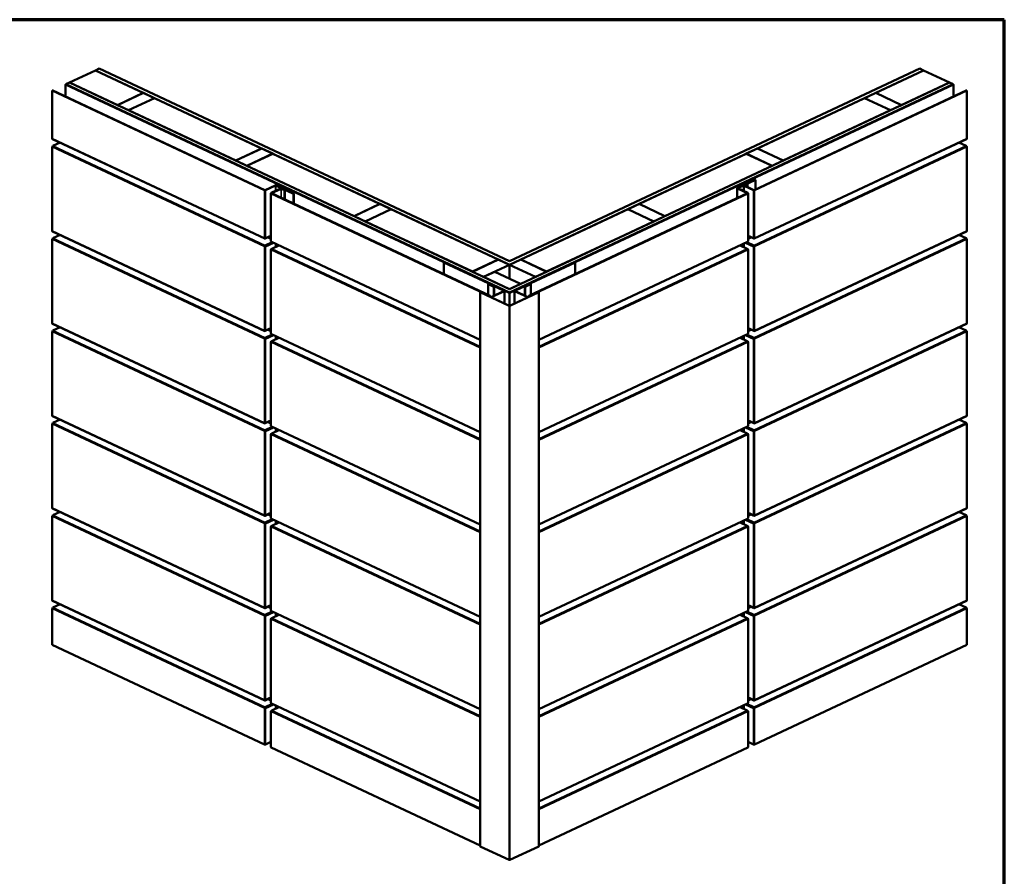
# Model space of a CAD drawing. Units: inches. Extents: x 0.6 to 33.4, y 0.5 to 21.4.
# Drawn here: x 20.8 to 33.4, y 10.5 to 21.4 of the extents above; entities that cross this region are included whole.
import ezdxf

# ---------------------------------------------------------------- set-up
doc = ezdxf.new("R2010")
doc.units = ezdxf.units.IN
doc.header["$LTSCALE"] = 2
doc.header["$MEASUREMENT"] = 0
doc.layers.get('0').update_dxf_attribs({"lineweight": 13})
for name, color, linetype, lineweight in [('Border (ANSI)', 7, 'Continuous', 70), ('Symbol (ANSI)', 7, 'Continuous', 25), ('Visible (ANSI)', 7, 'Continuous', 50), ('Visible Narrow (ANSI)', 7, 'Continuous', 35)]:
    doc.layers.add(name, color=color, linetype=linetype, lineweight=lineweight)
doc.styles.add('Note Text (ANSI)', font='tahoma.ttf')
doc.dimstyles.new('Default (ANSI)$7', dxfattribs={"dimscale": 2, "dimtxt": 0.12, "dimasz": 0.098425, "dimexe": 0.125, "dimexo": 0.0625, "dimgap": 0.031496, "dimtad": 0, "dimtih": 1, "dimtoh": 1, "dimrnd": 1e-08, "dimzin": 4, "dimdsep": 46, "dimtxsty": 'Note Text (ANSI)', "dimcen": 0.09, "dimdle": 0.393701, "dimclrd": 256, "dimclre": 256, "dimclrt": 256, "dimadec": 0, "dimazin": 1, "dimtfac": 1, "dimtofl": 0, "dimtmove": 0, "dimatfit": 3, "dimfxl": 1, "dimtolj": 1, "dimtzin": 4, "dimlwd": -1, "dimlwe": -1, "dimarcsym": 0})

# ---------------------------------------------------------------- blocks, each defined once
blk = doc.blocks.new('Borders ATAS A Border')
at = {"layer": 'Border (ANSI)'}
for p, q in [((16.7, 10.7), (0.3, 10.7)), ((16.7, 0.3), (16.7, 10.7))]:
    blk.add_line(p, q, dxfattribs=at)

msp = doc.modelspace()

# ---------------------------------------------------------------- linework, layer by layer
at = {"layer": 'Visible (ANSI)'}
for p, q in [((21.48356, 20.59861), (21.81354, 20.75353)), ((21.81354, 20.75353), (22.42354, 20.46715)), ((21.86163, 20.7761), (21.81449, 20.75397)), ((21.81449, 20.75397), (27.09233, 18.27617)), ((21.81449, 20.75397), (21.81449, 20.75309)), ((27.09233, 18.32044), (21.86163, 20.7761)), ((32.32304, 20.7761), (27.09233, 18.32044)), ((27.09233, 18.27617), (32.37018, 20.75397)), ((31.76112, 20.46715), (32.37112, 20.75353)), ((32.37018, 20.75397), (32.32304, 20.7761)), ((32.37018, 20.75397), (32.37018, 20.75309)), ((32.37112, 20.75353), (32.7011, 20.59861)), ((21.43548, 20.57604), (21.48262, 20.59817)), ((21.48262, 20.59817), (27.09233, 17.96457)), ((21.48356, 20.59861), (21.48356, 20.59773)), ((22.09356, 20.31223), (21.48356, 20.59861)), ((27.09233, 17.96457), (32.70205, 20.59817)), ((32.7011, 20.59861), (32.09111, 20.31223)), ((32.7011, 20.59861), (32.7011, 20.59773)), ((32.70205, 20.59817), (32.74919, 20.57604)), ((21.26945, 20.49809), (21.26351, 20.4953)), ((23.96884, 19.22523), (21.26351, 20.4953)), ((21.26351, 20.4953), (21.26351, 19.88448)), ((21.26945, 20.49809), (23.97478, 19.22801)), ((21.43453, 20.57559), (21.43152, 20.57418)), ((21.43152, 20.57418), (21.43152, 20.422)), ((21.43152, 20.57418), (27.0863, 17.91942)), ((27.08931, 17.92084), (21.43453, 20.57559)), ((21.43548, 20.57604), (21.43548, 20.57515)), ((27.09233, 17.9203), (21.43548, 20.57604)), ((22.42354, 20.46715), (22.09356, 20.31223)), ((22.0945, 20.31179), (22.42448, 20.46671)), ((22.42354, 20.46715), (22.42354, 20.46627)), ((22.42448, 20.46671), (22.56591, 20.40032)), ((32.74919, 20.57604), (27.09233, 17.9203)), ((32.75013, 20.57559), (27.09535, 17.92084)), ((27.09837, 17.91942), (32.75315, 20.57418)), ((30.20988, 19.22801), (32.91521, 20.49809)), ((32.92115, 20.4953), (30.21582, 19.22523)), ((31.61876, 20.40032), (31.76018, 20.46671)), ((31.76018, 20.46671), (32.09016, 20.31179)), ((31.76112, 20.46715), (31.76112, 20.46627)), ((32.09111, 20.31223), (31.76112, 20.46715)), ((32.74919, 20.57604), (32.74919, 20.57515)), ((32.75315, 20.57418), (32.75013, 20.57559)), ((32.75315, 20.57418), (32.75315, 20.422)), ((32.92115, 20.4953), (32.91521, 20.49809)), ((32.92115, 19.88448), (32.92115, 20.4953)), ((22.56591, 20.40032), (22.23592, 20.2454)), ((22.56685, 20.39987), (22.23687, 20.24496)), ((22.56591, 20.40032), (22.56591, 20.39943)), ((23.93204, 19.75896), (22.56685, 20.39987)), ((30.25263, 19.75896), (31.61782, 20.39987)), ((31.61782, 20.39987), (31.9478, 20.24496)), ((31.94874, 20.2454), (31.61876, 20.40032)), ((31.61876, 20.40032), (31.61876, 20.39943)), ((22.09356, 20.31223), (22.09356, 20.31135)), ((22.0945, 20.31179), (22.0945, 20.31091)), ((22.23592, 20.2454), (22.0945, 20.31179)), ((22.23592, 20.2454), (22.23592, 20.24451)), ((22.23687, 20.24496), (22.23687, 20.24407)), ((22.23687, 20.24496), (23.60205, 19.60404)), ((31.9478, 20.24496), (30.58261, 19.60404)), ((31.9478, 20.24496), (31.9478, 20.24407)), ((32.09016, 20.31179), (31.94874, 20.2454)), ((31.94874, 20.2454), (31.94874, 20.24451)), ((32.09016, 20.31179), (32.09016, 20.31091)), ((32.09111, 20.31223), (32.09111, 20.31135)), ((23.9718, 18.6084), (21.26647, 19.87847)), ((21.36245, 19.83341), (21.27092, 19.79044)), ((32.9182, 19.87847), (30.21286, 18.6084)), ((32.91374, 19.79044), (32.82221, 19.83341)), ((21.26351, 19.7777), (21.26351, 18.70722)), ((23.60205, 19.60404), (23.93204, 19.75896)), ((23.93298, 19.75851), (23.603, 19.6036)), ((23.93204, 19.75896), (23.93204, 19.75807)), ((24.0744, 19.69212), (23.93298, 19.75851)), ((30.11026, 19.69212), (30.25168, 19.75851)), ((30.25168, 19.75851), (30.58167, 19.6036)), ((30.25263, 19.75896), (30.25263, 19.75807)), ((30.58261, 19.60404), (30.25263, 19.75896)), ((32.92115, 18.70722), (32.92115, 19.7777)), ((23.60205, 19.60404), (23.60205, 19.60315)), ((23.603, 19.6036), (23.603, 19.60271)), ((23.603, 19.6036), (23.74442, 19.5372)), ((23.74442, 19.5372), (24.0744, 19.69212)), ((24.07534, 19.69168), (23.74536, 19.53676)), ((24.0744, 19.69212), (24.0744, 19.69124)), ((25.44053, 19.05076), (24.07534, 19.69168)), ((28.74413, 19.05076), (30.10932, 19.69168)), ((30.10932, 19.69168), (30.4393, 19.53676)), ((30.44025, 19.5372), (30.11026, 19.69212)), ((30.11026, 19.69212), (30.11026, 19.69124)), ((30.58167, 19.6036), (30.44025, 19.5372)), ((30.58167, 19.6036), (30.58167, 19.60271)), ((30.58261, 19.60404), (30.58261, 19.60315)), ((23.74442, 19.5372), (23.74442, 19.53632)), ((23.74536, 19.53676), (23.74536, 19.53588)), ((23.74536, 19.53676), (25.11055, 18.89584)), ((30.4393, 19.53676), (29.07412, 18.89584)), ((30.4393, 19.53676), (30.4393, 19.53588)), ((30.44025, 19.5372), (30.44025, 19.53632)), ((29.99775, 19.25563), (30.22167, 19.36076)), ((30.22761, 19.35797), (30.00369, 19.25285)), ((30.22167, 19.36076), (30.22761, 19.35797)), ((30.22761, 19.23634), (30.22761, 19.35797)), ((23.97773, 19.22801), (24.10432, 19.28745)), ((24.11026, 19.28466), (23.98367, 19.22523)), ((24.05438, 19.19203), (24.1737, 19.24805)), ((24.17964, 19.24526), (24.06032, 19.18924)), ((24.33713, 19.17954), (24.11321, 19.28466)), ((24.11915, 19.28745), (24.34307, 19.18233)), ((24.22236, 19.22659), (24.18259, 19.24526)), ((24.18853, 19.24805), (24.2283, 19.22938)), ((24.2283, 19.22938), (24.22236, 19.22659)), ((24.22236, 19.22659), (24.22236, 19.11178)), ((24.2283, 19.22938), (24.2283, 19.10899)), ((29.99468, 19.12698), (29.99468, 19.25215)), ((30.12435, 19.18924), (29.99775, 19.24867)), ((30.00369, 19.25146), (30.13029, 19.19203)), ((30.0786, 19.21629), (30.0786, 19.28473)), ((30.08167, 19.28821), (30.12145, 19.30688)), ((30.201, 19.22523), (30.08167, 19.28125)), ((30.12739, 19.30409), (30.08761, 19.28542)), ((30.08761, 19.28403), (30.20694, 19.22801)), ((30.12145, 19.30688), (30.12739, 19.30409)), ((30.12739, 19.30409), (30.12739, 19.26536)), ((24.05131, 18.57773), (24.05131, 19.18855)), ((26.84004, 17.87728), (24.05438, 19.18507)), ((24.06032, 19.18786), (26.84598, 17.88007)), ((24.34307, 19.18233), (24.33713, 19.17954)), ((24.33713, 19.0579), (24.33713, 19.17954)), ((24.34307, 19.05512), (24.34307, 19.18233)), ((27.33869, 17.88007), (30.12435, 19.18786)), ((30.13029, 19.18507), (27.34463, 17.87728)), ((30.13336, 18.57773), (30.13336, 19.18855)), ((25.11055, 18.89584), (25.44053, 19.05076)), ((25.44147, 19.05032), (25.11149, 18.8954)), ((25.25291, 18.82901), (25.58289, 18.98393)), ((25.58384, 18.98348), (25.25385, 18.82857)), ((25.44053, 19.05076), (25.44053, 19.04988)), ((25.58289, 18.98393), (25.44147, 19.05032)), ((25.58289, 18.98393), (25.58289, 18.98304)), ((26.94902, 18.34257), (25.58384, 18.98348)), ((27.23564, 18.34257), (28.60083, 18.98348)), ((28.60083, 18.98348), (28.93081, 18.82857)), ((28.60177, 18.98393), (28.74319, 19.05032)), ((28.93175, 18.82901), (28.60177, 18.98393)), ((28.60177, 18.98393), (28.60177, 18.98304)), ((28.74319, 19.05032), (29.07317, 18.8954)), ((28.74413, 19.05076), (28.74413, 19.04988)), ((29.07412, 18.89584), (28.74413, 19.05076)), ((25.11055, 18.89584), (25.11055, 18.89496)), ((25.11149, 18.8954), (25.11149, 18.89452)), ((25.11149, 18.8954), (25.25291, 18.82901)), ((25.25291, 18.82901), (25.25291, 18.82812)), ((25.25385, 18.82857), (25.25385, 18.82768)), ((25.25385, 18.82857), (26.61904, 18.18765)), ((28.93081, 18.82857), (27.56562, 18.18765)), ((28.93081, 18.82857), (28.93081, 18.82768)), ((29.07317, 18.8954), (28.93175, 18.82901)), ((28.93175, 18.82901), (28.93175, 18.82812)), ((29.07317, 18.8954), (29.07317, 18.89452)), ((29.07412, 18.89584), (29.07412, 18.89496)), ((21.26351, 18.60044), (21.26351, 17.52995)), ((23.9718, 17.43113), (21.26647, 18.70121)), ((21.36245, 18.65615), (21.27092, 18.61318)), ((24.05131, 18.64386), (23.97625, 18.60863)), ((23.98367, 18.61441), (24.05131, 18.64616)), ((30.13336, 18.64616), (30.201, 18.61441)), ((30.20841, 18.60863), (30.13336, 18.64386)), ((32.9182, 18.70121), (30.21286, 17.43113)), ((32.91374, 18.61318), (32.82221, 18.65615)), ((32.92115, 17.52995), (32.92115, 18.60044)), ((23.96884, 18.50763), (23.97478, 18.51042)), ((23.97625, 18.52036), (24.06778, 18.56333)), ((24.07568, 18.55963), (23.97625, 18.51295)), ((23.97773, 18.51042), (24.07911, 18.55801)), ((24.08505, 18.55523), (23.98367, 18.50763)), ((24.05131, 17.40046), (24.05131, 18.47095)), ((24.05438, 18.47443), (24.0569, 18.47562)), ((26.71786, 17.3192), (24.05733, 18.56824)), ((24.15332, 18.52318), (24.06179, 18.48021)), ((30.12733, 18.56824), (27.4668, 17.3192)), ((30.12287, 18.48021), (30.03134, 18.52318)), ((30.0786, 18.50099), (30.0786, 18.54536)), ((30.201, 18.50763), (30.09961, 18.55523)), ((30.10555, 18.55801), (30.20694, 18.51042)), ((30.20841, 18.51295), (30.10898, 18.55963)), ((30.11688, 18.56333), (30.20841, 18.52036)), ((30.12739, 18.55098), (30.12739, 18.54776)), ((30.12776, 18.47562), (30.13029, 18.47443)), ((30.13336, 17.40046), (30.13336, 18.47095)), ((30.20988, 18.51042), (30.21582, 18.50763)), ((26.61904, 18.18765), (26.94902, 18.34257)), ((26.61998, 18.18721), (26.94997, 18.34212)), ((26.94902, 18.34257), (26.94902, 18.34168)), ((26.94997, 18.34212), (27.09139, 18.27573)), ((27.09327, 18.27573), (27.2347, 18.34212)), ((27.2347, 18.34212), (27.56468, 18.18721)), ((27.23564, 18.34257), (27.23564, 18.34168)), ((27.56562, 18.18765), (27.23564, 18.34257)), ((26.2575, 18.30763), (26.25448, 18.30622)), ((26.25448, 18.30622), (26.82016, 18.04064)), ((26.25448, 18.30622), (26.25448, 18.15776)), ((26.82318, 18.04206), (26.2575, 18.30763)), ((27.09139, 18.27573), (26.76141, 18.12081)), ((27.09139, 18.27573), (27.09139, 18.09868)), ((27.09233, 18.27617), (27.09233, 18.09824)), ((27.42326, 18.12081), (27.09327, 18.27573)), ((27.09327, 18.27573), (27.09327, 18.0978)), ((27.92717, 18.30763), (27.36148, 18.04206)), ((27.3645, 18.04064), (27.93018, 18.30622)), ((27.93018, 18.30622), (27.92717, 18.30763)), ((27.93018, 18.30622), (27.93018, 18.15776)), ((26.61904, 18.18765), (26.61904, 18.18676)), ((26.61998, 18.18721), (26.61998, 18.18632)), ((26.76141, 18.12081), (26.61998, 18.18721)), ((26.76141, 18.12081), (26.76141, 18.11993)), ((26.76235, 18.12037), (26.90377, 18.18676)), ((26.76235, 18.12037), (26.76235, 18.11948)), ((27.09233, 17.96545), (26.76235, 18.12037)), ((26.90377, 18.18676), (27.23375, 18.03185)), ((27.56468, 18.18721), (27.42326, 18.12081)), ((27.42326, 18.12081), (27.42326, 18.11993)), ((27.56468, 18.18721), (27.56468, 18.18632)), ((27.56562, 18.18765), (27.56562, 18.18676)), ((26.82141, 18.03923), (26.82141, 18.03012)), ((26.82141, 18.03012), (26.82141, 17.8916)), ((26.82391, 18.02729), (26.89462, 17.99409)), ((26.82568, 18.03012), (26.82568, 18.03923)), ((26.89764, 17.99551), (26.82693, 18.0287)), ((26.82731, 18.03729), (26.83033, 18.03871)), ((26.82731, 18.03729), (27.02464, 17.94465)), ((26.82731, 18.02853), (26.82731, 18.03729)), ((27.02766, 17.94607), (26.83033, 18.03871)), ((26.89462, 17.99409), (26.89764, 17.99551)), ((26.89462, 17.99409), (26.89462, 17.88078)), ((26.89764, 17.99551), (26.89764, 17.8822)), ((27.23375, 18.03185), (27.09233, 17.96545)), ((27.09233, 17.96545), (27.09233, 17.96457)), ((27.35434, 18.03871), (27.15701, 17.94607)), ((27.16003, 17.94465), (27.35736, 18.03729)), ((27.23375, 18.03185), (27.23375, 18.03096)), ((27.35773, 18.0287), (27.28702, 17.99551)), ((27.28702, 17.99551), (27.28702, 17.8822)), ((27.28702, 17.99551), (27.29004, 17.99409)), ((27.29004, 17.99409), (27.36075, 18.02729)), ((27.29004, 17.99409), (27.29004, 17.88078)), ((27.35736, 18.03729), (27.35434, 18.03871)), ((27.35736, 18.02853), (27.35736, 18.03729)), ((27.35898, 18.03923), (27.35898, 18.03012)), ((27.36325, 18.03012), (27.36325, 18.03923)), ((27.36325, 18.03012), (27.36325, 17.8916)), ((26.71786, 10.86292), (26.71786, 17.9265)), ((26.71973, 17.92438), (27.0863, 17.75229)), ((27.08931, 17.7537), (26.72275, 17.92579)), ((26.72577, 17.92721), (26.85663, 17.86577)), ((26.85965, 17.86719), (26.72878, 17.92863)), ((26.84598, 17.88007), (26.84004, 17.87728)), ((26.84004, 17.8764), (26.84004, 17.87728)), ((26.84598, 17.88007), (26.84598, 17.87361)), ((27.02464, 17.94182), (26.86568, 17.86719)), ((26.8687, 17.86577), (27.02766, 17.9404)), ((27.03015, 17.94323), (27.03015, 17.78148)), ((27.09233, 17.9203), (27.09233, 17.92025)), ((27.46191, 17.92579), (27.09535, 17.7537)), ((27.09837, 17.75229), (27.46493, 17.92438)), ((27.15451, 17.94323), (27.15451, 17.78148)), ((27.15701, 17.9404), (27.31597, 17.86577)), ((27.31898, 17.86719), (27.16003, 17.94182)), ((27.45588, 17.92863), (27.32502, 17.86719)), ((27.32803, 17.86577), (27.4589, 17.92721)), ((27.34463, 17.87728), (27.33869, 17.88007)), ((27.33869, 17.87361), (27.33869, 17.88007)), ((27.34463, 17.87728), (27.34463, 17.8764)), ((27.4668, 10.86292), (27.4668, 17.9265)), ((23.9718, 16.25387), (21.26647, 17.52395)), ((21.36245, 17.47888), (21.27092, 17.43591)), ((24.05131, 17.4666), (23.97625, 17.43137)), ((23.98367, 17.43714), (24.05131, 17.4689)), ((30.13336, 17.4689), (30.201, 17.43714)), ((30.20841, 17.43137), (30.13336, 17.4666)), ((32.9182, 17.52395), (30.21286, 16.25387)), ((32.91374, 17.43591), (32.82221, 17.47888)), ((21.26351, 17.42318), (21.26351, 16.35269)), ((23.96884, 17.33036), (23.97478, 17.33315)), ((23.97625, 17.3431), (24.06778, 17.38607)), ((24.07568, 17.38236), (23.97625, 17.33568)), ((23.97773, 17.33315), (24.07911, 17.38075)), ((24.08505, 17.37796), (23.98367, 17.33036)), ((26.71786, 16.14193), (24.05733, 17.39098)), ((24.15332, 17.34591), (24.06179, 17.30294)), ((30.12733, 17.39098), (27.4668, 16.14193)), ((30.12287, 17.30294), (30.03134, 17.34591)), ((30.0786, 17.32373), (30.0786, 17.3681)), ((30.201, 17.33036), (30.09961, 17.37796)), ((30.10555, 17.38075), (30.20694, 17.33315)), ((30.20841, 17.33568), (30.10898, 17.38236)), ((30.11688, 17.38607), (30.20841, 17.3431)), ((30.12739, 17.37372), (30.12739, 17.3705)), ((30.20988, 17.33315), (30.21582, 17.33036)), ((32.92115, 16.35269), (32.92115, 17.42318)), ((24.05131, 16.2232), (24.05131, 17.29369)), ((24.05438, 17.29717), (24.0569, 17.29835)), ((30.12776, 17.29835), (30.13029, 17.29717)), ((30.13336, 16.2232), (30.13336, 17.29369)), ((23.9718, 15.07661), (21.26647, 16.34668)), ((32.9182, 16.34668), (30.21286, 15.07661)), ((21.26351, 16.24591), (21.26351, 15.17543)), ((21.36245, 16.30162), (21.27092, 16.25865)), ((24.05131, 16.28934), (23.97625, 16.2541)), ((23.97625, 16.16584), (24.06778, 16.20881)), ((24.07568, 16.2051), (23.97625, 16.15842)), ((23.97773, 16.15589), (24.07911, 16.20349)), ((23.98367, 16.25988), (24.05131, 16.29163)), ((24.08505, 16.2007), (23.98367, 16.1531)), ((26.71786, 14.96467), (24.05733, 16.21371)), ((30.12733, 16.21371), (27.4668, 14.96467)), ((30.201, 16.1531), (30.09961, 16.2007)), ((30.10555, 16.20349), (30.20694, 16.15589)), ((30.20841, 16.15842), (30.10898, 16.2051)), ((30.11688, 16.20881), (30.20841, 16.16584)), ((30.12739, 16.19646), (30.12739, 16.19324)), ((30.13336, 16.29163), (30.201, 16.25988)), ((30.20841, 16.2541), (30.13336, 16.28934)), ((32.91374, 16.25865), (32.82221, 16.30162)), ((32.92115, 15.17543), (32.92115, 16.24591)), ((23.96884, 16.1531), (23.97478, 16.15589)), ((24.05131, 15.04594), (24.05131, 16.11642)), ((24.05438, 16.1199), (24.0569, 16.12109)), ((24.15332, 16.16865), (24.06179, 16.12568)), ((30.12287, 16.12568), (30.03134, 16.16865)), ((30.0786, 16.14646), (30.0786, 16.19084)), ((30.12776, 16.12109), (30.13029, 16.1199)), ((30.13336, 15.04594), (30.13336, 16.11642)), ((30.20988, 16.15589), (30.21582, 16.1531)), ((21.26351, 15.06865), (21.26351, 13.99816)), ((23.9718, 13.89934), (21.26647, 15.16942)), ((21.36245, 15.12436), (21.27092, 15.08139)), ((24.05131, 15.11207), (23.97625, 15.07684)), ((23.98367, 15.08261), (24.05131, 15.11437)), ((30.13336, 15.11437), (30.201, 15.08261)), ((30.20841, 15.07684), (30.13336, 15.11207)), ((32.9182, 15.16942), (30.21286, 13.89934)), ((32.91374, 15.08139), (32.82221, 15.12436)), ((32.92115, 13.99816), (32.92115, 15.06865)), ((23.96884, 14.97584), (23.97478, 14.97863)), ((23.97625, 14.98857), (24.06778, 15.03154)), ((24.07568, 15.02784), (23.97625, 14.98116)), ((23.97773, 14.97863), (24.07911, 15.02622)), ((24.08505, 15.02344), (23.98367, 14.97584)), ((24.05131, 13.86867), (24.05131, 14.93916)), ((24.05438, 14.94264), (24.0569, 14.94383)), ((26.71786, 13.78741), (24.05733, 15.03645)), ((24.15332, 14.99139), (24.06179, 14.94842)), ((30.12733, 15.03645), (27.4668, 13.78741)), ((30.12287, 14.94842), (30.03134, 14.99139)), ((30.0786, 14.9692), (30.0786, 15.01357)), ((30.201, 14.97584), (30.09961, 15.02344)), ((30.10555, 15.02622), (30.20694, 14.97863)), ((30.20841, 14.98116), (30.10898, 15.02784)), ((30.11688, 15.03154), (30.20841, 14.98857)), ((30.12739, 15.01919), (30.12739, 15.01597)), ((30.12776, 14.94383), (30.13029, 14.94264)), ((30.13336, 13.86867), (30.13336, 14.93916)), ((30.20988, 14.97863), (30.21582, 14.97584)), ((23.9718, 12.72208), (21.26647, 13.99215)), ((21.36245, 13.94709), (21.27092, 13.90412)), ((24.05131, 13.93481), (23.97625, 13.89958)), ((23.98367, 13.90535), (24.05131, 13.93711)), ((30.13336, 13.93711), (30.201, 13.90535)), ((30.20841, 13.89958), (30.13336, 13.93481)), ((32.9182, 13.99215), (30.21286, 12.72208)), ((32.91374, 13.90412), (32.82221, 13.94709)), ((21.26351, 13.89139), (21.26351, 13.43172)), ((23.97625, 13.81131), (24.06778, 13.85428)), ((24.07568, 13.85057), (23.97625, 13.80389)), ((23.97773, 13.80136), (24.07911, 13.84896)), ((24.08505, 13.84617), (23.98367, 13.79857)), ((26.71786, 12.61014), (24.05733, 13.85918)), ((24.15332, 13.81412), (24.06179, 13.77115)), ((30.12733, 13.85918), (27.4668, 12.61014)), ((30.12287, 13.77115), (30.03134, 13.81412)), ((30.0786, 13.79194), (30.0786, 13.83631)), ((30.201, 13.79857), (30.09961, 13.84617)), ((30.10555, 13.84896), (30.20694, 13.80136)), ((30.20841, 13.80389), (30.10898, 13.85057)), ((30.11688, 13.85428), (30.20841, 13.81131)), ((30.12739, 13.84193), (30.12739, 13.83871)), ((32.92115, 13.43172), (32.92115, 13.89139)), ((23.96884, 13.79857), (23.97478, 13.80136)), ((24.05131, 12.69141), (24.05131, 13.7619)), ((24.05438, 13.76538), (24.0569, 13.76656)), ((30.12776, 13.76656), (30.13029, 13.76538)), ((30.13336, 12.69141), (30.13336, 13.7619)), ((30.20988, 13.80136), (30.21582, 13.79857)), ((21.26351, 13.43172), (23.96884, 12.16165)), ((30.21582, 12.16165), (32.92115, 13.43172)), ((24.05131, 12.75755), (23.97625, 12.72231)), ((23.98367, 12.72809), (24.05131, 12.75984)), ((26.71786, 11.43288), (24.05733, 12.68192)), ((30.12733, 12.68192), (27.4668, 11.43288)), ((30.13336, 12.75984), (30.201, 12.72809)), ((30.20841, 12.72231), (30.13336, 12.75755)), ((23.96884, 12.62131), (23.97478, 12.6241)), ((23.97625, 12.63405), (24.06778, 12.67702)), ((24.07568, 12.67331), (23.97625, 12.62663)), ((23.97773, 12.6241), (24.07911, 12.6717)), ((24.08505, 12.66891), (23.98367, 12.62131)), ((24.05131, 12.12497), (24.05131, 12.58463)), ((24.05438, 12.58811), (24.0569, 12.5893)), ((24.15332, 12.63686), (24.06179, 12.59389)), ((30.12287, 12.59389), (30.03134, 12.63686)), ((30.0786, 12.61467), (30.0786, 12.65905)), ((30.201, 12.62131), (30.09961, 12.66891)), ((30.10555, 12.6717), (30.20694, 12.6241)), ((30.20841, 12.62663), (30.10898, 12.67331)), ((30.11688, 12.67702), (30.20841, 12.63405)), ((30.12739, 12.66467), (30.12739, 12.66144)), ((30.12776, 12.5893), (30.13029, 12.58811)), ((30.13336, 12.12497), (30.13336, 12.58463)), ((30.20988, 12.6241), (30.21582, 12.62131)), ((23.98367, 12.16165), (24.05131, 12.1934)), ((30.13336, 12.1934), (30.201, 12.16165)), ((24.05438, 12.12149), (26.71786, 10.87106)), ((27.4668, 10.87106), (30.13029, 12.12149)), ((26.71973, 10.8608), (27.0863, 10.6887)), ((27.09837, 10.6887), (27.46493, 10.8608))]:
    msp.add_line(p, q, dxfattribs=at)
for centre, major_axis, ratio, start_param, end_param in [((21.27092, 19.88796), (-0.00446, -0.00949), 0.62433823, 5.35713736, 6.28318531), ((32.91374, 19.88796), (0.00446, -0.00949), 0.62433823, 0, 0.92604795), ((21.27092, 19.78118), (-0.00446, -0.00949), 0.62433823, 3.78634104, 5.35713736), ((32.91374, 19.78118), (-0.00446, 0.00949), 0.62433823, 4.0676406, 5.63843693), ((23.97625, 19.22871), (-0.01048, 0), 0.46947156, 0.78539816, 2.35619449), ((23.97625, 19.22871), (0.00208, 0), 0.46947156, 3.92699082, 5.49778714), ((24.11174, 19.28397), (0.01048, 0), 0.46947156, 0.78539816, 2.35619449), ((24.11174, 19.28397), (-0.00208, 0), 0.46947156, 3.92699082, 5.49778714), ((24.18111, 19.24457), (0.01048, 0), 0.46947156, 0.78539816, 2.35619449), ((24.18111, 19.24457), (-0.00208, 0), 0.46947156, 3.92699082, 5.49778714), ((30.00516, 19.25215), (-0.01048, 0), 0.46947156, 5.49778714, 7.06858347), ((30.00516, 19.25215), (-0.00208, 0), 0.46947156, 5.49778714, 7.06858347), ((30.08909, 19.28473), (-0.01048, 0), 0.46947156, 5.49778714, 7.06858347), ((30.08909, 19.28473), (-0.00208, 0), 0.46947156, 5.49778714, 7.06858347), ((30.20841, 19.22871), (-0.01048, 0), 0.46947156, 0.78539816, 2.35619449), ((30.20841, 19.22871), (0.00208, 0), 0.46947156, 3.92699082, 5.49778714), ((24.06179, 19.18855), (-0.01048, 0), 0.46947156, 5.49778714, 7.06858347), ((24.06179, 19.18855), (-0.00208, 0), 0.46947156, 5.49778714, 7.06858347), ((30.12287, 19.18855), (0.00208, 0), 0.46947156, 5.49778714, 7.06858347), ((30.12287, 19.18855), (0.01048, 0), 0.46947156, 5.49778714, 7.06858347), ((21.27092, 18.7107), (-0.00446, -0.00949), 0.62433823, 5.35713736, 6.28318531), ((32.91374, 18.7107), (0.00446, -0.00949), 0.62433823, 0, 0.92604795), ((21.27092, 18.60392), (-0.00446, -0.00949), 0.62433823, 3.78634104, 5.35713736), ((23.97625, 18.61789), (-0.00446, -0.00949), 0.62433823, 5.35713736, 6.92793369), ((23.97625, 18.61789), (0.01048, 0), 0.46947156, 3.92699082, 5.49778714), ((24.06179, 18.57773), (-0.01048, 0), 0.46947156, 0, 0.78539816), ((30.12287, 18.57773), (0.01048, 0), 0.46947156, 5.49778714, 6.28318531), ((30.20841, 18.61789), (0.01048, 0), 0.46947156, 3.92699082, 5.49778714), ((30.20841, 18.61789), (0.00446, -0.00949), 0.62433823, 5.63843693, 7.20923325), ((32.91374, 18.60392), (-0.00446, 0.00949), 0.62433823, 4.0676406, 5.63843693), ((23.97625, 18.51111), (0.00446, 0.00949), 0.62433823, 0.64474838, 2.21554471), ((23.97625, 18.51111), (-0.01048, 0), 0.46947156, 0.78539816, 2.35619449), ((23.97625, 18.51111), (-0.00089, -0.00189), 0.62433823, 3.78634104, 5.35713736), ((23.97625, 18.51111), (0.00208, 0), 0.46947156, 3.92699082, 5.49778714), ((24.06179, 18.47095), (-0.01048, 0), 0.46947156, 5.49778714, 7.06858347), ((24.06179, 18.57773), (-0.00446, -0.00949), 0.62433823, 5.35713736, 6.28318531), ((24.06179, 18.47095), (-0.00446, -0.00949), 0.62433823, 3.78634104, 5.35713736), ((30.12287, 18.47095), (-0.00446, 0.00949), 0.62433823, 4.0676406, 5.63843693), ((30.12287, 18.57773), (0.00446, -0.00949), 0.62433823, 0, 0.92604795), ((30.12287, 18.47095), (0.01048, 0), 0.46947156, 5.49778714, 7.06858347), ((30.20841, 18.51111), (-0.01048, 0), 0.46947156, 0.78539816, 2.35619449), ((30.20841, 18.51111), (0.00208, 0), 0.46947156, 3.92699082, 5.49778714), ((30.20841, 18.51111), (0.00446, -0.00949), 0.62433823, 0.92604795, 2.49684427), ((30.20841, 18.51111), (-0.00089, 0.00189), 0.62433823, 4.0676406, 5.63843693), ((26.81715, 18.03923), (0.00427, 0), 0.46947156, 0, 0.78539816), ((26.82995, 18.03012), (-0.00853, 0), 0.46947156, 0, 0.78539816), ((26.81715, 18.03923), (0.00853, 0), 0.46947156, 0, 0.78539816), ((26.82995, 18.03012), (-0.00427, 0), 0.46947156, 0, 0.78539816), ((27.35472, 18.03012), (0.00427, 0), 0.46947156, 5.49778714, 6.28318531), ((27.36752, 18.03923), (-0.00853, 0), 0.46947156, 5.49778714, 6.28318531), ((27.35472, 18.03012), (0.00853, 0), 0.46947156, 5.49778714, 6.28318531), ((27.36752, 18.03923), (-0.00427, 0), 0.46947156, 5.49778714, 6.28318531), ((26.72426, 17.9265), (-0.0064, 0), 0.46947156, 3.92699082, 7.06858347), ((26.72426, 17.9265), (-0.00213, 0), 0.46947156, 3.92699082, 7.06858347), ((26.86266, 17.86861), (0.00853, 0), 0.46947156, 3.92699082, 5.49778714), ((26.86266, 17.86861), (-0.00427, 0), 0.46947156, 0.78539816, 2.35619449), ((27.02162, 17.94323), (0.00427, 0), 0.46947156, 5.49778714, 7.06858347), ((27.02162, 17.94323), (0.00853, 0), 0.46947156, 5.49778714, 7.06858347), ((27.09233, 17.92225), (0.00853, 0), 0.46947156, 3.92699082, 5.49778714), ((27.09233, 17.92225), (-0.00427, 0), 0.46947156, 0.78539816, 2.35619449), ((27.16304, 17.94323), (-0.00853, 0), 0.46947156, 5.49778714, 7.06858347), ((27.16304, 17.94323), (-0.00427, 0), 0.46947156, 5.49778714, 7.06858347), ((27.322, 17.86861), (0.00853, 0), 0.46947156, 3.92699082, 5.49778714), ((27.322, 17.86861), (-0.00427, 0), 0.46947156, 0.78539816, 2.35619449), ((27.4604, 17.9265), (0.0064, 0), 0.46947156, 5.49778714, 8.6393798), ((27.4604, 17.9265), (0.00213, 0), 0.46947156, 5.49778714, 8.6393798), ((27.09233, 17.75512), (0.00853, 0), 0.46947156, 3.92699082, 5.49778714), ((27.09233, 17.75512), (-0.00427, 0), 0.46947156, 0.78539816, 2.35619449), ((21.27092, 17.53343), (-0.00446, -0.00949), 0.62433823, 5.35713736, 6.28318531), ((32.91374, 17.53343), (0.00446, -0.00949), 0.62433823, 0, 0.92604795), ((21.27092, 17.42666), (-0.00446, -0.00949), 0.62433823, 3.78634104, 5.35713736), ((23.97625, 17.44062), (-0.00446, -0.00949), 0.62433823, 5.35713736, 6.92793369), ((23.97625, 17.44062), (0.01048, 0), 0.46947156, 3.92699082, 5.49778714), ((23.97625, 17.33384), (0.00446, 0.00949), 0.62433823, 0.64474838, 2.21554471), ((23.97625, 17.33384), (-0.01048, 0), 0.46947156, 0.78539816, 2.35619449), ((23.97625, 17.33384), (-0.00089, -0.00189), 0.62433823, 3.78634104, 5.35713736), ((23.97625, 17.33384), (0.00208, 0), 0.46947156, 3.92699082, 5.49778714), ((24.06179, 17.40046), (-0.01048, 0), 0.46947156, 0, 0.78539816), ((24.06179, 17.40046), (-0.00446, -0.00949), 0.62433823, 5.35713736, 6.28318531), ((30.12287, 17.40046), (0.00446, -0.00949), 0.62433823, 0, 0.92604795), ((30.12287, 17.40046), (0.01048, 0), 0.46947156, 5.49778714, 6.28318531), ((30.20841, 17.44062), (0.01048, 0), 0.46947156, 3.92699082, 5.49778714), ((30.20841, 17.33384), (-0.01048, 0), 0.46947156, 0.78539816, 2.35619449), ((30.20841, 17.33384), (0.00208, 0), 0.46947156, 3.92699082, 5.49778714), ((30.20841, 17.44062), (0.00446, -0.00949), 0.62433823, 5.63843693, 7.20923325), ((30.20841, 17.33384), (0.00446, -0.00949), 0.62433823, 0.92604795, 2.49684427), ((30.20841, 17.33384), (-0.00089, 0.00189), 0.62433823, 4.0676406, 5.63843693), ((32.91374, 17.42666), (-0.00446, 0.00949), 0.62433823, 4.0676406, 5.63843693), ((24.06179, 17.29369), (-0.01048, 0), 0.46947156, 5.49778714, 7.06858347), ((24.06179, 17.29369), (-0.00446, -0.00949), 0.62433823, 3.78634104, 5.35713736), ((30.12287, 17.29369), (-0.00446, 0.00949), 0.62433823, 4.0676406, 5.63843693), ((30.12287, 17.29369), (0.01048, 0), 0.46947156, 5.49778714, 7.06858347), ((21.27092, 16.35617), (-0.00446, -0.00949), 0.62433823, 5.35713736, 6.28318531), ((32.91374, 16.35617), (0.00446, -0.00949), 0.62433823, 0, 0.92604795), ((21.27092, 16.24939), (-0.00446, -0.00949), 0.62433823, 3.78634104, 5.35713736), ((23.97625, 16.26336), (-0.00446, -0.00949), 0.62433823, 5.35713736, 6.92793369), ((23.97625, 16.26336), (0.01048, 0), 0.46947156, 3.92699082, 5.49778714), ((24.06179, 16.2232), (-0.01048, 0), 0.46947156, 0, 0.78539816), ((24.06179, 16.2232), (-0.00446, -0.00949), 0.62433823, 5.35713736, 6.28318531), ((30.12287, 16.2232), (0.00446, -0.00949), 0.62433823, 0, 0.92604795), ((30.12287, 16.2232), (0.01048, 0), 0.46947156, 5.49778714, 6.28318531), ((30.20841, 16.26336), (0.01048, 0), 0.46947156, 3.92699082, 5.49778714), ((30.20841, 16.26336), (0.00446, -0.00949), 0.62433823, 5.63843693, 7.20923325), ((32.91374, 16.24939), (-0.00446, 0.00949), 0.62433823, 4.0676406, 5.63843693), ((23.97625, 16.15658), (0.00446, 0.00949), 0.62433823, 0.64474838, 2.21554471), ((23.97625, 16.15658), (-0.01048, 0), 0.46947156, 0.78539816, 2.35619449), ((23.97625, 16.15658), (-0.00089, -0.00189), 0.62433823, 3.78634104, 5.35713736), ((23.97625, 16.15658), (0.00208, 0), 0.46947156, 3.92699082, 5.49778714), ((24.06179, 16.11642), (-0.01048, 0), 0.46947156, 5.49778714, 7.06858347), ((24.06179, 16.11642), (-0.00446, -0.00949), 0.62433823, 3.78634104, 5.35713736), ((30.12287, 16.11642), (-0.00446, 0.00949), 0.62433823, 4.0676406, 5.63843693), ((30.12287, 16.11642), (0.01048, 0), 0.46947156, 5.49778714, 7.06858347), ((30.20841, 16.15658), (-0.01048, 0), 0.46947156, 0.78539816, 2.35619449), ((30.20841, 16.15658), (0.00208, 0), 0.46947156, 3.92699082, 5.49778714), ((30.20841, 16.15658), (0.00446, -0.00949), 0.62433823, 0.92604795, 2.49684427), ((30.20841, 16.15658), (-0.00089, 0.00189), 0.62433823, 4.0676406, 5.63843693), ((21.27092, 15.17891), (-0.00446, -0.00949), 0.62433823, 5.35713736, 6.28318531), ((21.27092, 15.07213), (-0.00446, -0.00949), 0.62433823, 3.78634104, 5.35713736), ((23.97625, 15.08609), (-0.00446, -0.00949), 0.62433823, 5.35713736, 6.92793369), ((23.97625, 15.08609), (0.01048, 0), 0.46947156, 3.92699082, 5.49778714), ((30.20841, 15.08609), (0.01048, 0), 0.46947156, 3.92699082, 5.49778714), ((30.20841, 15.08609), (0.00446, -0.00949), 0.62433823, 5.63843693, 7.20923325), ((32.91374, 15.07213), (-0.00446, 0.00949), 0.62433823, 4.0676406, 5.63843693), ((32.91374, 15.17891), (0.00446, -0.00949), 0.62433823, 0, 0.92604795), ((23.97625, 14.97932), (0.00446, 0.00949), 0.62433823, 0.64474838, 2.21554471), ((23.97625, 14.97932), (-0.01048, 0), 0.46947156, 0.78539816, 2.35619449), ((23.97625, 14.97932), (-0.00089, -0.00189), 0.62433823, 3.78634104, 5.35713736), ((23.97625, 14.97932), (0.00208, 0), 0.46947156, 3.92699082, 5.49778714), ((24.06179, 14.93916), (-0.01048, 0), 0.46947156, 5.49778714, 7.06858347), ((24.06179, 15.04594), (-0.01048, 0), 0.46947156, 0, 0.78539816), ((24.06179, 15.04594), (-0.00446, -0.00949), 0.62433823, 5.35713736, 6.28318531), ((24.06179, 14.93916), (-0.00446, -0.00949), 0.62433823, 3.78634104, 5.35713736), ((30.12287, 14.93916), (-0.00446, 0.00949), 0.62433823, 4.0676406, 5.63843693), ((30.12287, 15.04594), (0.00446, -0.00949), 0.62433823, 0, 0.92604795), ((30.12287, 15.04594), (0.01048, 0), 0.46947156, 5.49778714, 6.28318531), ((30.12287, 14.93916), (0.01048, 0), 0.46947156, 5.49778714, 7.06858347), ((30.20841, 14.97932), (-0.01048, 0), 0.46947156, 0.78539816, 2.35619449), ((30.20841, 14.97932), (0.00208, 0), 0.46947156, 3.92699082, 5.49778714), ((30.20841, 14.97932), (0.00446, -0.00949), 0.62433823, 0.92604795, 2.49684427), ((30.20841, 14.97932), (-0.00089, 0.00189), 0.62433823, 4.0676406, 5.63843693), ((21.27092, 14.00164), (-0.00446, -0.00949), 0.62433823, 5.35713736, 6.28318531), ((32.91374, 14.00164), (0.00446, -0.00949), 0.62433823, 0, 0.92604795), ((21.27092, 13.89487), (-0.00446, -0.00949), 0.62433823, 3.78634104, 5.35713736), ((23.97625, 13.90883), (-0.00446, -0.00949), 0.62433823, 5.35713736, 6.92793369), ((23.97625, 13.90883), (0.01048, 0), 0.46947156, 3.92699082, 5.49778714), ((23.97625, 13.80205), (0.00446, 0.00949), 0.62433823, 0.64474838, 2.21554471), ((24.06179, 13.86867), (-0.01048, 0), 0.46947156, 0, 0.78539816), ((24.06179, 13.86867), (-0.00446, -0.00949), 0.62433823, 5.35713736, 6.28318531), ((30.12287, 13.86867), (0.00446, -0.00949), 0.62433823, 0, 0.92604795), ((30.12287, 13.86867), (0.01048, 0), 0.46947156, 5.49778714, 6.28318531), ((30.20841, 13.90883), (0.01048, 0), 0.46947156, 3.92699082, 5.49778714), ((30.20841, 13.90883), (0.00446, -0.00949), 0.62433823, 5.63843693, 7.20923325), ((30.20841, 13.80205), (0.00446, -0.00949), 0.62433823, 0.92604795, 2.49684427), ((32.91374, 13.89487), (-0.00446, 0.00949), 0.62433823, 4.0676406, 5.63843693), ((23.97625, 13.80205), (-0.01048, 0), 0.46947156, 0.78539816, 2.35619449), ((23.97625, 13.80205), (-0.00089, -0.00189), 0.62433823, 3.78634104, 5.35713736), ((23.97625, 13.80205), (0.00208, 0), 0.46947156, 3.92699082, 5.49778714), ((24.06179, 13.7619), (-0.01048, 0), 0.46947156, 5.49778714, 7.06858347), ((24.06179, 13.7619), (-0.00446, -0.00949), 0.62433823, 3.78634104, 5.35713736), ((30.12287, 13.7619), (-0.00446, 0.00949), 0.62433823, 4.0676406, 5.63843693), ((30.12287, 13.7619), (0.01048, 0), 0.46947156, 5.49778714, 7.06858347), ((30.20841, 13.80205), (-0.01048, 0), 0.46947156, 0.78539816, 2.35619449), ((30.20841, 13.80205), (0.00208, 0), 0.46947156, 3.92699082, 5.49778714), ((30.20841, 13.80205), (-0.00089, 0.00189), 0.62433823, 4.0676406, 5.63843693), ((23.97625, 12.73157), (-0.00446, -0.00949), 0.62433823, 5.35713736, 6.92793369), ((23.97625, 12.73157), (0.01048, 0), 0.46947156, 3.92699082, 5.49778714), ((24.06179, 12.69141), (-0.01048, 0), 0.46947156, 0, 0.78539816), ((24.06179, 12.69141), (-0.00446, -0.00949), 0.62433823, 5.35713736, 6.28318531), ((30.12287, 12.69141), (0.00446, -0.00949), 0.62433823, 0, 0.92604795), ((30.12287, 12.69141), (0.01048, 0), 0.46947156, 5.49778714, 6.28318531), ((30.20841, 12.73157), (0.01048, 0), 0.46947156, 3.92699082, 5.49778714), ((30.20841, 12.73157), (0.00446, -0.00949), 0.62433823, 5.63843693, 7.20923325), ((23.97625, 12.62479), (0.00446, 0.00949), 0.62433823, 0.64474838, 2.21554471), ((23.97625, 12.62479), (-0.01048, 0), 0.46947156, 0.78539816, 2.35619449), ((23.97625, 12.62479), (-0.00089, -0.00189), 0.62433823, 3.78634104, 5.35713736), ((23.97625, 12.62479), (0.00208, 0), 0.46947156, 3.92699082, 5.49778714), ((24.06179, 12.58463), (-0.01048, 0), 0.46947156, 5.49778714, 7.06858347), ((24.06179, 12.58463), (-0.00446, -0.00949), 0.62433823, 3.78634104, 5.35713736), ((30.12287, 12.58463), (-0.00446, 0.00949), 0.62433823, 4.0676406, 5.63843693), ((30.12287, 12.58463), (0.01048, 0), 0.46947156, 5.49778714, 7.06858347), ((30.20841, 12.62479), (-0.01048, 0), 0.46947156, 0.78539816, 2.35619449), ((30.20841, 12.62479), (0.00208, 0), 0.46947156, 3.92699082, 5.49778714), ((30.20841, 12.62479), (0.00446, -0.00949), 0.62433823, 0.92604795, 2.49684427), ((30.20841, 12.62479), (-0.00089, 0.00189), 0.62433823, 4.0676406, 5.63843693), ((23.97625, 12.16513), (0.01048, 0), 0.46947156, 3.92699082, 5.49778714), ((24.06179, 12.12497), (-0.01048, 0), 0.46947156, 0, 0.78539816), ((30.12287, 12.12497), (0.01048, 0), 0.46947156, 5.49778714, 6.28318531), ((30.20841, 12.16513), (0.01048, 0), 0.46947156, 3.92699082, 5.49778714), ((26.72426, 10.86292), (-0.0064, 0), 0.46947156, 0, 0.78539816), ((27.4604, 10.86292), (0.0064, 0), 0.46947156, 5.49778714, 6.28318531), ((27.09233, 10.69154), (0.00853, 0), 0.46947156, 3.92699082, 5.49778714)]:
    msp.add_ellipse(centre, major_axis=major_axis, ratio=ratio, start_param=start_param, end_param=end_param, dxfattribs=at)
at = {"layer": 'Visible Narrow (ANSI)'}
for p, q in [((23.96884, 18.61441), (21.26351, 19.88448)), ((32.92115, 19.88448), (30.21582, 18.61441)), ((23.96884, 18.50763), (21.26351, 19.7777)), ((23.97625, 18.52036), (21.27092, 19.79044)), ((32.91374, 19.79044), (30.20841, 18.52036)), ((32.92115, 19.7777), (30.21582, 18.50763)), ((23.96884, 18.61441), (23.96884, 19.22523)), ((23.98367, 18.61441), (23.98367, 19.22523)), ((24.11026, 19.21827), (24.11026, 19.28466)), ((24.11321, 19.21965), (24.11321, 19.28466)), ((24.17964, 19.24526), (24.17964, 19.13184)), ((24.18259, 19.24526), (24.18259, 19.13046)), ((29.99775, 19.12843), (29.99775, 19.24867)), ((30.00369, 19.25146), (30.00369, 19.25285)), ((30.08167, 19.28125), (30.08167, 19.21485)), ((30.08761, 19.28542), (30.08761, 19.28403)), ((30.201, 19.22523), (30.201, 18.61441)), ((30.21582, 19.22523), (30.21582, 18.61441)), ((24.05438, 19.18507), (24.05438, 18.57425)), ((24.06032, 19.18924), (24.06032, 19.18786)), ((30.12435, 19.18786), (30.12435, 19.18924)), ((30.13029, 18.57425), (30.13029, 19.18507)), ((23.96884, 17.43714), (21.26351, 18.70722)), ((32.92115, 18.70722), (30.21582, 17.43714)), ((23.96884, 17.33036), (21.26351, 18.60044)), ((23.97625, 17.3431), (21.27092, 18.61318)), ((24.05131, 18.60399), (24.00884, 18.62393)), ((24.05131, 18.60722), (24.01228, 18.62554)), ((30.17239, 18.62554), (30.13336, 18.60722)), ((30.17582, 18.62393), (30.13336, 18.60399)), ((32.91374, 18.61318), (30.20841, 17.3431)), ((32.92115, 18.60044), (30.21582, 17.33036)), ((23.96884, 17.43714), (23.96884, 18.50763)), ((23.98367, 17.43714), (23.98367, 18.50763)), ((26.71786, 17.32382), (24.05438, 18.57425)), ((26.71786, 17.21704), (24.05438, 18.46747)), ((24.05438, 18.46747), (24.05438, 17.39698)), ((26.71786, 17.23326), (24.06179, 18.48021)), ((24.11026, 18.50296), (24.11026, 18.54339)), ((24.11321, 18.50435), (24.11321, 18.54201)), ((30.13029, 18.57425), (27.4668, 17.32382)), ((30.12287, 18.48021), (27.4668, 17.23326)), ((30.13029, 18.46747), (27.4668, 17.21704)), ((30.08167, 18.5468), (30.08167, 18.49955)), ((30.13029, 17.39698), (30.13029, 18.46747)), ((30.201, 18.50763), (30.201, 17.43714)), ((30.21582, 18.50763), (30.21582, 17.43714)), ((26.82016, 18.04064), (26.82016, 17.89219)), ((26.82391, 18.02729), (26.82391, 17.89043)), ((27.36075, 18.02729), (27.36075, 17.89043)), ((27.3645, 18.04064), (27.3645, 17.89219)), ((26.72275, 17.92579), (26.71973, 17.92438)), ((26.71973, 17.92438), (26.71973, 10.8608)), ((26.72577, 17.92721), (26.72878, 17.92863)), ((26.72577, 17.92438), (26.72577, 17.92721)), ((26.85663, 17.86577), (26.85965, 17.86719)), ((26.85663, 17.86294), (26.85663, 17.86577)), ((26.8687, 17.86577), (26.86568, 17.86719)), ((26.8687, 17.85728), (26.8687, 17.86577)), ((27.02766, 17.94607), (27.02464, 17.94465)), ((27.02464, 17.94465), (27.02464, 17.94182)), ((27.02766, 17.9404), (27.02464, 17.94182)), ((27.02766, 17.78265), (27.02766, 17.9404)), ((27.0863, 17.91942), (27.0863, 17.75512)), ((27.09837, 17.91942), (27.09837, 17.75512)), ((27.15701, 17.94607), (27.16003, 17.94465)), ((27.15701, 17.9404), (27.16003, 17.94182)), ((27.15701, 17.78265), (27.15701, 17.9404)), ((27.16003, 17.94465), (27.16003, 17.94182)), ((27.31597, 17.86577), (27.31898, 17.86719)), ((27.31597, 17.85728), (27.31597, 17.86577)), ((27.32803, 17.86577), (27.32502, 17.86719)), ((27.32803, 17.86294), (27.32803, 17.86577)), ((27.4589, 17.92721), (27.45588, 17.92863)), ((27.4589, 17.92438), (27.4589, 17.92721)), ((27.46191, 17.92579), (27.46493, 17.92438)), ((27.46493, 17.92438), (27.46493, 10.8608)), ((27.08931, 17.7537), (27.0863, 17.75229)), ((27.0863, 17.75229), (27.0863, 10.6887)), ((27.09535, 17.7537), (27.09837, 17.75229)), ((27.09837, 17.75229), (27.09837, 10.6887)), ((23.96884, 16.25988), (21.26351, 17.52995)), ((24.05131, 17.42995), (24.01228, 17.44828)), ((30.17239, 17.44828), (30.13336, 17.42995)), ((32.92115, 17.52995), (30.21582, 16.25988)), ((23.96884, 16.1531), (21.26351, 17.42318)), ((23.97625, 16.16584), (21.27092, 17.43591)), ((23.96884, 16.25988), (23.96884, 17.33036)), ((23.98367, 16.25988), (23.98367, 17.33036)), ((24.05131, 17.42673), (24.00884, 17.44667)), ((26.71786, 16.14656), (24.05438, 17.39698)), ((24.11026, 17.3257), (24.11026, 17.36613)), ((24.11321, 17.32708), (24.11321, 17.36474)), ((30.13029, 17.39698), (27.4668, 16.14656)), ((30.08167, 17.36954), (30.08167, 17.32229)), ((30.17582, 17.44667), (30.13336, 17.42673)), ((30.201, 17.33036), (30.201, 16.25988)), ((32.91374, 17.43591), (30.20841, 16.16584)), ((32.92115, 17.42318), (30.21582, 16.1531)), ((30.21582, 17.33036), (30.21582, 16.25988)), ((26.71786, 16.03978), (24.05438, 17.29021)), ((24.05438, 17.29021), (24.05438, 16.21972)), ((26.71786, 16.05599), (24.06179, 17.30294)), ((30.12287, 17.30294), (27.4668, 16.05599)), ((30.13029, 17.29021), (27.4668, 16.03978)), ((30.13029, 16.21972), (30.13029, 17.29021)), ((23.96884, 15.08261), (21.26351, 16.35269)), ((32.92115, 16.35269), (30.21582, 15.08261)), ((23.96884, 14.97584), (21.26351, 16.24591)), ((23.97625, 14.98857), (21.27092, 16.25865)), ((24.05131, 16.24947), (24.00884, 16.2694)), ((24.05131, 16.25269), (24.01228, 16.27101)), ((26.71786, 14.96929), (24.05438, 16.21972)), ((30.13029, 16.21972), (27.4668, 14.96929)), ((30.08167, 16.19228), (30.08167, 16.14502)), ((30.17239, 16.27101), (30.13336, 16.25269)), ((30.17582, 16.2694), (30.13336, 16.24947)), ((32.91374, 16.25865), (30.20841, 14.98857)), ((32.92115, 16.24591), (30.21582, 14.97584)), ((23.96884, 15.08261), (23.96884, 16.1531)), ((23.98367, 15.08261), (23.98367, 16.1531)), ((26.71786, 14.86251), (24.05438, 16.11294)), ((24.05438, 16.11294), (24.05438, 15.04246)), ((26.71786, 14.87873), (24.06179, 16.12568)), ((24.11026, 16.14844), (24.11026, 16.18886)), ((24.11321, 16.14982), (24.11321, 16.18748)), ((30.12287, 16.12568), (27.4668, 14.87873)), ((30.13029, 16.11294), (27.4668, 14.86251)), ((30.13029, 15.04246), (30.13029, 16.11294)), ((30.201, 16.1531), (30.201, 15.08261)), ((30.21582, 16.1531), (30.21582, 15.08261)), ((23.96884, 13.90535), (21.26351, 15.17543)), ((23.96884, 13.79857), (21.26351, 15.06865)), ((23.97625, 13.81131), (21.27092, 15.08139)), ((24.05131, 15.0722), (24.00884, 15.09214)), ((24.05131, 15.07543), (24.01228, 15.09375)), ((30.17239, 15.09375), (30.13336, 15.07543)), ((30.17582, 15.09214), (30.13336, 15.0722)), ((32.91374, 15.08139), (30.20841, 13.81131)), ((32.92115, 15.17543), (30.21582, 13.90535)), ((32.92115, 15.06865), (30.21582, 13.79857)), ((23.96884, 13.90535), (23.96884, 14.97584)), ((23.98367, 13.90535), (23.98367, 14.97584)), ((26.71786, 13.79203), (24.05438, 15.04246)), ((26.71786, 13.70147), (24.06179, 14.94842)), ((24.11026, 14.97117), (24.11026, 15.0116)), ((24.11321, 14.97256), (24.11321, 15.01022)), ((30.13029, 15.04246), (27.4668, 13.79203)), ((30.12287, 14.94842), (27.4668, 13.70147)), ((30.08167, 15.01501), (30.08167, 14.96776)), ((30.201, 14.97584), (30.201, 13.90535)), ((30.21582, 14.97584), (30.21582, 13.90535)), ((26.71786, 13.68525), (24.05438, 14.93568)), ((24.05438, 14.93568), (24.05438, 13.86519)), ((30.13029, 14.93568), (27.4668, 13.68525)), ((30.13029, 13.86519), (30.13029, 14.93568)), ((23.96884, 12.72809), (21.26351, 13.99816)), ((32.92115, 13.99816), (30.21582, 12.72809)), ((23.96884, 12.62131), (21.26351, 13.89139)), ((23.97625, 12.63405), (21.27092, 13.90412)), ((24.05131, 13.89494), (24.00884, 13.91488)), ((24.05131, 13.89816), (24.01228, 13.91649)), ((26.71786, 12.61477), (24.05438, 13.86519)), ((24.11026, 13.79391), (24.11026, 13.83434)), ((24.11321, 13.79529), (24.11321, 13.83295)), ((30.13029, 13.86519), (27.4668, 12.61477)), ((30.08167, 13.83775), (30.08167, 13.7905)), ((30.17239, 13.91649), (30.13336, 13.89816)), ((30.17582, 13.91488), (30.13336, 13.89494)), ((32.91374, 13.90412), (30.20841, 12.63405)), ((32.92115, 13.89139), (30.21582, 12.62131)), ((23.96884, 12.72809), (23.96884, 13.79857)), ((23.98367, 12.72809), (23.98367, 13.79857)), ((26.71786, 12.50799), (24.05438, 13.75842)), ((24.05438, 13.75842), (24.05438, 12.68793)), ((26.71786, 12.5242), (24.06179, 13.77115)), ((30.12287, 13.77115), (27.4668, 12.5242)), ((30.13029, 13.75842), (27.4668, 12.50799)), ((30.13029, 12.68793), (30.13029, 13.75842)), ((30.201, 13.79857), (30.201, 12.72809)), ((30.21582, 13.79857), (30.21582, 12.72809)), ((24.05131, 12.71768), (24.00884, 12.73761)), ((24.05131, 12.7209), (24.01228, 12.73922)), ((26.71786, 11.4375), (24.05438, 12.68793)), ((30.13029, 12.68793), (27.4668, 11.4375)), ((30.17239, 12.73922), (30.13336, 12.7209)), ((30.17582, 12.73761), (30.13336, 12.71768)), ((23.96884, 12.16165), (23.96884, 12.62131)), ((23.98367, 12.16165), (23.98367, 12.62131)), ((26.71786, 11.33072), (24.05438, 12.58115)), ((24.05438, 12.58115), (24.05438, 12.12149)), ((26.71786, 11.34694), (24.06179, 12.59389)), ((24.11026, 12.61665), (24.11026, 12.65707)), ((24.11321, 12.61803), (24.11321, 12.65569)), ((30.12287, 12.59389), (27.4668, 11.34694)), ((30.13029, 12.58115), (27.4668, 11.33072)), ((30.08167, 12.66049), (30.08167, 12.61323)), ((30.13029, 12.12149), (30.13029, 12.58115)), ((30.201, 12.62131), (30.201, 12.16165)), ((30.21582, 12.62131), (30.21582, 12.16165))]:
    msp.add_line(p, q, dxfattribs=at)

# ---------------------------------------------------------------- block references
at = {"xscale": 2, "yscale": 2, "zscale": 2}
msp.add_blockref('Borders ATAS A Border', (0, 0), dxfattribs=at)

# ---------------------------------------------------------------- leaders
at = {"layer": 'Symbol (ANSI)', "annotation_type": 0, "has_hookline": 1, "hookline_direction": 0, "text_width": 5.26622}
msp.add_leader([(12.89975, 11.5609), (16.07851, 12.37678)], dimstyle='Default (ANSI)$7', override={"dimtad": 0}, dxfattribs=at)

doc.saveas('drawing.dxf')
